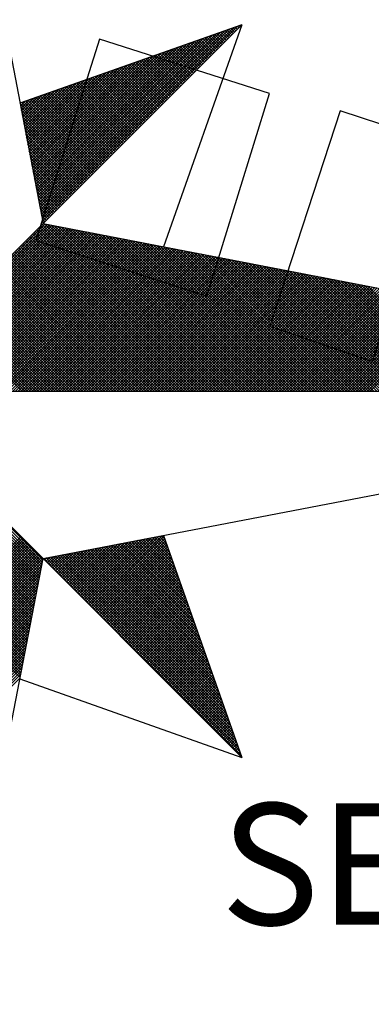
# Model space of a CAD drawing. Units: millimetres. Extents: x 188722 to 190355, y 1675029 to 1676467.
# Drawn here: x 190037 to 190046, y 1675628 to 1675651 of the extents above; entities that cross this region are included whole.
import ezdxf

# ---------------------------------------------------------------- set-up
doc = ezdxf.new("R2010")
doc.units = ezdxf.units.MM
doc.header["$MEASUREMENT"] = 0
for name, color, linetype in [('NORTE', 7, 'Continuous'), ('T-DIM', 1, 'Continuous'), ('V-EDIFICACAO', 7, 'Continuous')]:
    doc.layers.add(name, color=color, linetype=linetype)
doc.styles.add('ROMANT', font='romant', dxfattribs={"height": 0.2})

# ---------------------------------------------------------------- blocks, each defined once
blk = doc.blocks.new('*X5')
at = {"color": 0}
for p, q in [((182560.4072, 1662936.6429), (182561.5885, 1662937.8242)), ((182560.41, 1662936.6281), (182561.6158, 1662937.8338)), ((182560.4129, 1662936.6133), (182561.6431, 1662937.8435)), ((182560.4158, 1662936.5985), (182561.6704, 1662937.8531)), ((182561.6154, 1662937.7805), (182561.5761, 1662937.8198)), ((182561.6242, 1662937.7893), (182561.5891, 1662937.8244)), ((182561.6331, 1662937.7982), (182561.6022, 1662937.829)), ((182561.6419, 1662937.807), (182561.6152, 1662937.8337)), ((182561.6508, 1662937.8158), (182561.6283, 1662937.8383)), ((182561.6596, 1662937.8247), (182561.6414, 1662937.8429)), ((182561.6684, 1662937.8335), (182561.6544, 1662937.8475)), ((182561.6773, 1662937.8424), (182561.6675, 1662937.8521)), ((182561.6861, 1662937.8512), (182561.6806, 1662937.8567)), ((182561.6949, 1662937.86), (182561.6936, 1662937.8613)), ((182560.3872, 1662936.7466), (182561.3972, 1662937.7567)), ((182560.39, 1662936.7318), (182561.4245, 1662937.7663)), ((182560.3929, 1662936.717), (182561.4518, 1662937.776)), ((182560.3957, 1662936.7022), (182561.4792, 1662937.7856)), ((182560.3986, 1662936.6874), (182561.5065, 1662937.7953)), ((182560.4015, 1662936.6726), (182561.5338, 1662937.8049)), ((182560.4043, 1662936.6577), (182561.5611, 1662937.8146)), ((182561.4917, 1662937.6567), (182561.3931, 1662937.7552)), ((182561.5005, 1662937.6656), (182561.4062, 1662937.7599)), ((182561.5093, 1662937.6744), (182561.4193, 1662937.7645)), ((182561.5182, 1662937.6833), (182561.4323, 1662937.7691)), ((182561.527, 1662937.6921), (182561.4454, 1662937.7737)), ((182561.5358, 1662937.7009), (182561.4585, 1662937.7783)), ((182561.5447, 1662937.7098), (182561.4715, 1662937.7829)), ((182561.5535, 1662937.7186), (182561.4846, 1662937.7875)), ((182561.5624, 1662937.7274), (182561.4977, 1662937.7921)), ((182561.5712, 1662937.7363), (182561.5107, 1662937.7968)), ((182561.58, 1662937.7451), (182561.5238, 1662937.8014)), ((182561.5889, 1662937.754), (182561.5369, 1662937.806)), ((182561.5977, 1662937.7628), (182561.5499, 1662937.8106)), ((182561.6066, 1662937.7716), (182561.563, 1662937.8152)), ((182560.37, 1662936.8356), (182561.2332, 1662937.6988)), ((182560.3729, 1662936.8207), (182561.2606, 1662937.7084)), ((182560.3757, 1662936.8059), (182561.2879, 1662937.7181)), ((182560.3786, 1662936.7911), (182561.3152, 1662937.7277)), ((182560.3814, 1662936.7763), (182561.3425, 1662937.7374)), ((182560.3843, 1662936.7615), (182561.3699, 1662937.747)), ((182561.3679, 1662937.533), (182561.2102, 1662937.6907)), ((182561.3767, 1662937.5418), (182561.2233, 1662937.6953)), ((182561.3856, 1662937.5507), (182561.2364, 1662937.6999)), ((182561.3944, 1662937.5595), (182561.2494, 1662937.7045)), ((182561.4033, 1662937.5683), (182561.2625, 1662937.7091)), ((182561.4121, 1662937.5772), (182561.2756, 1662937.7137)), ((182561.4209, 1662937.586), (182561.2886, 1662937.7183)), ((182561.4298, 1662937.5949), (182561.3017, 1662937.723)), ((182561.4386, 1662937.6037), (182561.3148, 1662937.7276)), ((182561.4475, 1662937.6125), (182561.3278, 1662937.7322)), ((182561.4563, 1662937.6214), (182561.3409, 1662937.7368)), ((182561.4651, 1662937.6302), (182561.3539, 1662937.7414)), ((182561.474, 1662937.6391), (182561.367, 1662937.746)), ((182561.4828, 1662937.6479), (182561.3801, 1662937.7506)), ((182560.35, 1662936.9393), (182561.042, 1662937.6313)), ((182560.3529, 1662936.9245), (182561.0693, 1662937.6409)), ((182560.3557, 1662936.9097), (182561.0966, 1662937.6506)), ((182560.3586, 1662936.8948), (182561.1239, 1662937.6602)), ((182560.3614, 1662936.88), (182561.1513, 1662937.6699)), ((182560.3643, 1662936.8652), (182561.1786, 1662937.6795)), ((182560.3672, 1662936.8504), (182561.2059, 1662937.6891)), ((182561.2442, 1662937.4093), (182561.0273, 1662937.6261)), ((182561.253, 1662937.4181), (182561.0404, 1662937.6307)), ((182561.2618, 1662937.4269), (182561.0535, 1662937.6353)), ((182561.2707, 1662937.4358), (182561.0665, 1662937.6399)), ((182561.2795, 1662937.4446), (182561.0796, 1662937.6445)), ((182561.2884, 1662937.4534), (182561.0926, 1662937.6492)), ((182561.2972, 1662937.4623), (182561.1057, 1662937.6538)), ((182561.306, 1662937.4711), (182561.1188, 1662937.6584)), ((182561.3149, 1662937.48), (182561.1318, 1662937.663)), ((182561.3237, 1662937.4888), (182561.1449, 1662937.6676)), ((182561.3326, 1662937.4976), (182561.158, 1662937.6722)), ((182561.3414, 1662937.5065), (182561.171, 1662937.6768)), ((182561.3502, 1662937.5153), (182561.1841, 1662937.6814)), ((182561.3591, 1662937.5242), (182561.1972, 1662937.6861)), ((182560.33, 1662937.043), (182560.8507, 1662937.5637)), ((182560.3328, 1662937.0282), (182560.878, 1662937.5734)), ((182560.3357, 1662937.0134), (182560.9053, 1662937.583)), ((182560.3386, 1662936.9986), (182560.9327, 1662937.5927)), ((182560.3414, 1662936.9837), (182560.96, 1662937.6023)), ((182560.3443, 1662936.9689), (182560.9873, 1662937.612)), ((182560.3471, 1662936.9541), (182561.0146, 1662937.6216)), ((182561.1293, 1662937.2943), (182560.8575, 1662937.5661)), ((182561.1381, 1662937.3032), (182560.8705, 1662937.5707)), ((182561.1469, 1662937.312), (182560.8836, 1662937.5754)), ((182561.1558, 1662937.3209), (182560.8967, 1662937.58)), ((182561.1646, 1662937.3297), (182560.9097, 1662937.5846)), ((182561.1735, 1662937.3385), (182560.9228, 1662937.5892)), ((182561.1823, 1662937.3474), (182560.9359, 1662937.5938)), ((182561.1911, 1662937.3562), (182560.9489, 1662937.5984)), ((182561.2, 1662937.3651), (182560.962, 1662937.603)), ((182561.2088, 1662937.3739), (182560.9751, 1662937.6076)), ((182561.2176, 1662937.3827), (182560.9881, 1662937.6123)), ((182561.2265, 1662937.3916), (182561.0012, 1662937.6169)), ((182561.2353, 1662937.4004), (182561.0143, 1662937.6215)), ((182560.3128, 1662937.1319), (182560.6867, 1662937.5059)), ((182560.3157, 1662937.1171), (182560.7141, 1662937.5155)), ((182560.3185, 1662937.1023), (182560.7414, 1662937.5251)), ((182560.3214, 1662937.0875), (182560.7687, 1662937.5348)), ((182560.3243, 1662937.0727), (182560.796, 1662937.5444)), ((182560.3271, 1662937.0578), (182560.8234, 1662937.5541)), ((182561.0055, 1662937.1706), (182560.6746, 1662937.5016)), ((182561.0144, 1662937.1794), (182560.6876, 1662937.5062)), ((182561.0232, 1662937.1883), (182560.7007, 1662937.5108)), ((182561.032, 1662937.1971), (182560.7138, 1662937.5154)), ((182561.0409, 1662937.206), (182560.7268, 1662937.52)), ((182561.0497, 1662937.2148), (182560.7399, 1662937.5246)), ((182561.0585, 1662937.2236), (182560.753, 1662937.5292)), ((182561.0674, 1662937.2325), (182560.766, 1662937.5338)), ((182561.0762, 1662937.2413), (182560.7791, 1662937.5385)), ((182561.0851, 1662937.2502), (182560.7922, 1662937.5431)), ((182561.0939, 1662937.259), (182560.8052, 1662937.5477)), ((182561.1027, 1662937.2678), (182560.8183, 1662937.5523)), ((182561.1116, 1662937.2767), (182560.8313, 1662937.5569)), ((182561.1204, 1662937.2855), (182560.8444, 1662937.5615)), ((182560.2928, 1662937.2357), (182560.4955, 1662937.4383)), ((182560.2957, 1662937.2208), (182560.5228, 1662937.448)), ((182560.2985, 1662937.206), (182560.5501, 1662937.4576)), ((182560.3014, 1662937.1912), (182560.5774, 1662937.4673)), ((182560.3042, 1662937.1764), (182560.6048, 1662937.4769)), ((182560.3071, 1662937.1616), (182560.6321, 1662937.4866)), ((182560.31, 1662937.1467), (182560.6594, 1662937.4962)), ((182560.8818, 1662937.0469), (182560.4917, 1662937.437)), ((182560.8906, 1662937.0557), (182560.5047, 1662937.4416)), ((182560.8994, 1662937.0645), (182560.5178, 1662937.4462)), ((182560.9083, 1662937.0734), (182560.5309, 1662937.4508)), ((182560.9171, 1662937.0822), (182560.5439, 1662937.4554)), ((182560.926, 1662937.0911), (182560.557, 1662937.46)), ((182560.9348, 1662937.0999), (182560.57, 1662937.4647)), ((182560.9436, 1662937.1087), (182560.5831, 1662937.4693)), ((182560.9525, 1662937.1176), (182560.5962, 1662937.4739)), ((182560.9613, 1662937.1264), (182560.6092, 1662937.4785)), ((182560.9702, 1662937.1352), (182560.6223, 1662937.4831)), ((182560.979, 1662937.1441), (182560.6354, 1662937.4877)), ((182560.9878, 1662937.1529), (182560.6484, 1662937.4923)), ((182560.9967, 1662937.1618), (182560.6615, 1662937.4969)), ((182560.2757, 1662937.3246), (182560.3315, 1662937.3804)), ((182560.2785, 1662937.3098), (182560.3589, 1662937.3901)), ((182560.2814, 1662937.2949), (182560.3862, 1662937.3997)), ((182560.2842, 1662937.2801), (182560.4135, 1662937.4094)), ((182560.2871, 1662937.2653), (182560.4408, 1662937.419)), ((182560.29, 1662937.2505), (182560.4682, 1662937.4287)), ((182560.7669, 1662936.932), (182560.3218, 1662937.377)), ((182560.7757, 1662936.9408), (182560.3349, 1662937.3816)), ((182560.7845, 1662936.9496), (182560.3479, 1662937.3862)), ((182560.7934, 1662936.9585), (182560.361, 1662937.3908)), ((182560.8022, 1662936.9673), (182560.3741, 1662937.3955)), ((182560.8111, 1662936.9761), (182560.3871, 1662937.4001)), ((182560.8199, 1662936.985), (182560.4002, 1662937.4047)), ((182560.8287, 1662936.9938), (182560.4133, 1662937.4093)), ((182560.8376, 1662937.0027), (182560.4263, 1662937.4139)), ((182560.8464, 1662937.0115), (182560.4394, 1662937.4185)), ((182560.8553, 1662937.0203), (182560.4525, 1662937.4231)), ((182560.8641, 1662937.0292), (182560.4655, 1662937.4277)), ((182560.8729, 1662937.038), (182560.4786, 1662937.4324)), ((182560.7315, 1662936.8966), (182560.2695, 1662937.3586)), ((182560.2699, 1662937.3542), (182560.2769, 1662937.3611)), ((182560.2728, 1662937.3394), (182560.3042, 1662937.3708)), ((182560.7227, 1662936.8878), (182560.2732, 1662937.3372)), ((182560.7138, 1662936.8789), (182560.2774, 1662937.3153)), ((182560.7404, 1662936.9054), (182560.2826, 1662937.3632)), ((182560.7492, 1662936.9143), (182560.2957, 1662937.3678)), ((182560.758, 1662936.9231), (182560.3087, 1662937.3724)), ((182560.705, 1662936.8701), (182560.2817, 1662937.2934)), ((182560.6962, 1662936.8612), (182560.2859, 1662937.2715)), ((182560.6873, 1662936.8524), (182560.2901, 1662937.2496)), ((182560.6785, 1662936.8436), (182560.2944, 1662937.2277)), ((182560.6696, 1662936.8347), (182560.2986, 1662937.2058)), ((182560.6608, 1662936.8259), (182560.3028, 1662937.1839)), ((182560.652, 1662936.817), (182560.307, 1662937.162)), ((182560.6431, 1662936.8082), (182560.3113, 1662937.1401)), ((182560.6343, 1662936.7994), (182560.3155, 1662937.1182)), ((182560.6254, 1662936.7905), (182560.3197, 1662937.0963)), ((182560.6166, 1662936.7817), (182560.3239, 1662937.0744)), ((182560.6078, 1662936.7729), (182560.3282, 1662937.0525)), ((182560.5989, 1662936.764), (182560.3324, 1662937.0306)), ((182560.5901, 1662936.7552), (182560.3366, 1662937.0087)), ((182560.5813, 1662936.7463), (182560.3408, 1662936.9868)), ((182560.5724, 1662936.7375), (182560.3451, 1662936.9648)), ((182560.5636, 1662936.7287), (182560.3493, 1662936.9429)), ((182560.5547, 1662936.7198), (182560.3535, 1662936.921)), ((182560.5459, 1662936.711), (182560.3577, 1662936.8991)), ((182560.5371, 1662936.7021), (182560.362, 1662936.8772)), ((182560.5282, 1662936.6933), (182560.3662, 1662936.8553)), ((182560.5194, 1662936.6845), (182560.3704, 1662936.8334)), ((182560.5105, 1662936.6756), (182560.3746, 1662936.8115)), ((182560.5017, 1662936.6668), (182560.3789, 1662936.7896)), ((182560.4929, 1662936.6579), (182560.3831, 1662936.7677)), ((182560.484, 1662936.6491), (182560.3873, 1662936.7458)), ((182560.4752, 1662936.6403), (182560.3916, 1662936.7239)), ((182560.4663, 1662936.6314), (182560.3958, 1662936.702)), ((182560.4575, 1662936.6226), (182560.4, 1662936.6801)), ((182560.4487, 1662936.6138), (182560.4042, 1662936.6582)), ((182560.4398, 1662936.6049), (182560.4085, 1662936.6363)), ((182560.431, 1662936.5961), (182560.4127, 1662936.6144)), ((182559.3402, 1662935.5052), (182560.4187, 1662936.5837)), ((182559.3578, 1662935.5052), (182560.4335, 1662936.5808)), ((182559.3755, 1662935.5052), (182560.4483, 1662936.578)), ((182559.3932, 1662935.5052), (182560.4631, 1662936.5751)), ((182559.4109, 1662935.5052), (182560.4779, 1662936.5722)), ((182559.4286, 1662935.5052), (182560.4927, 1662936.5694)), ((182559.4462, 1662935.5052), (182560.5076, 1662936.5665)), ((182559.4639, 1662935.5052), (182560.5224, 1662936.5637)), ((182559.4816, 1662935.5052), (182560.5372, 1662936.5608)), ((182559.4993, 1662935.5052), (182560.552, 1662936.558)), ((182559.5169, 1662935.5052), (182560.5668, 1662936.5551)), ((182559.5346, 1662935.5052), (182560.5817, 1662936.5522)), ((182559.5523, 1662935.5052), (182560.5965, 1662936.5494)), ((182561.4335, 1662935.5052), (182560.3868, 1662936.5519)), ((182561.4512, 1662935.5052), (182560.3956, 1662936.5607)), ((182561.4688, 1662935.5052), (182560.4045, 1662936.5696)), ((182561.4865, 1662935.5052), (182560.4133, 1662936.5784)), ((182560.4222, 1662936.5872), (182560.4169, 1662936.5925)), ((182561.5042, 1662935.5052), (182560.4274, 1662936.582)), ((182561.5219, 1662935.5052), (182560.4493, 1662936.5778)), ((182561.5396, 1662935.5052), (182560.4712, 1662936.5735)), ((182561.5572, 1662935.5052), (182560.4931, 1662936.5693)), ((182561.5749, 1662935.5052), (182560.515, 1662936.5651)), ((182561.5926, 1662935.5052), (182560.5369, 1662936.5609)), ((182561.6103, 1662935.5052), (182560.5588, 1662936.5566)), ((182561.6279, 1662935.5052), (182560.5807, 1662936.5524)), ((182559.57, 1662935.5052), (182560.6113, 1662936.5465)), ((182559.5877, 1662935.5052), (182560.6261, 1662936.5437)), ((182559.6053, 1662935.5052), (182560.6409, 1662936.5408)), ((182559.623, 1662935.5052), (182560.6557, 1662936.5379)), ((182559.6407, 1662935.5052), (182560.6706, 1662936.5351)), ((182559.6584, 1662935.5052), (182560.6854, 1662936.5322)), ((182559.676, 1662935.5052), (182560.7002, 1662936.5294)), ((182559.6937, 1662935.5052), (182560.715, 1662936.5265)), ((182559.7114, 1662935.5052), (182560.7298, 1662936.5236)), ((182559.7291, 1662935.5052), (182560.7447, 1662936.5208)), ((182559.7467, 1662935.5052), (182560.7595, 1662936.5179)), ((182559.7644, 1662935.5052), (182560.7743, 1662936.5151)), ((182559.7821, 1662935.5052), (182560.7891, 1662936.5122)), ((182559.7998, 1662935.5052), (182560.8039, 1662936.5093)), ((182559.8175, 1662935.5052), (182560.8188, 1662936.5065)), ((182559.8351, 1662935.5052), (182560.8336, 1662936.5036)), ((182559.8528, 1662935.5052), (182560.8484, 1662936.5008)), ((182559.8705, 1662935.5052), (182560.8632, 1662936.4979)), ((182559.8882, 1662935.5052), (182560.878, 1662936.4951)), ((182559.9058, 1662935.5052), (182560.8928, 1662936.4922)), ((182559.9235, 1662935.5052), (182560.9077, 1662936.4893)), ((182559.9412, 1662935.5052), (182560.9225, 1662936.4865)), ((182561.3097, 1662935.5052), (182560.3249, 1662936.49)), ((182561.3274, 1662935.5052), (182560.3338, 1662936.4989)), ((182561.3451, 1662935.5052), (182560.3426, 1662936.5077)), ((182561.3628, 1662935.5052), (182560.3514, 1662936.5165)), ((182561.3805, 1662935.5052), (182560.3603, 1662936.5254)), ((182561.3981, 1662935.5052), (182560.3691, 1662936.5342)), ((182561.4158, 1662935.5052), (182560.378, 1662936.543)), ((182561.6456, 1662935.5052), (182560.6026, 1662936.5482)), ((182561.6633, 1662935.5052), (182560.6245, 1662936.544)), ((182561.681, 1662935.5052), (182560.6464, 1662936.5397)), ((182561.6987, 1662935.5052), (182560.6683, 1662936.5355)), ((182561.7163, 1662935.5052), (182560.6902, 1662936.5313)), ((182561.734, 1662935.5052), (182560.7121, 1662936.5271)), ((182561.7517, 1662935.5052), (182560.734, 1662936.5228)), ((182561.7694, 1662935.5052), (182560.756, 1662936.5186)), ((182561.787, 1662935.5052), (182560.7779, 1662936.5144)), ((182561.8047, 1662935.5052), (182560.7998, 1662936.5102)), ((182561.8224, 1662935.5052), (182560.8217, 1662936.5059)), ((182561.8401, 1662935.5052), (182560.8436, 1662936.5017)), ((182561.8578, 1662935.5052), (182560.8655, 1662936.4975)), ((182561.8754, 1662935.5052), (182560.8874, 1662936.4932)), ((182561.8931, 1662935.5052), (182560.9093, 1662936.489)), ((182559.9589, 1662935.5052), (182560.9373, 1662936.4836)), ((182559.9766, 1662935.5052), (182560.9521, 1662936.4808)), ((182559.9942, 1662935.5052), (182560.9669, 1662936.4779)), ((182560.0119, 1662935.5052), (182560.9818, 1662936.475)), ((182560.0296, 1662935.5052), (182560.9966, 1662936.4722)), ((182560.0473, 1662935.5052), (182561.0114, 1662936.4693)), ((182560.0649, 1662935.5052), (182561.0262, 1662936.4665)), ((182560.0826, 1662935.5052), (182561.041, 1662936.4636)), ((182560.1003, 1662935.5052), (182561.0558, 1662936.4607)), ((182560.118, 1662935.5052), (182561.0707, 1662936.4579)), ((182560.1357, 1662935.5052), (182561.0855, 1662936.455)), ((182560.1533, 1662935.5052), (182561.1003, 1662936.4522)), ((182560.171, 1662935.5052), (182561.1151, 1662936.4493)), ((182560.1887, 1662935.5052), (182561.1299, 1662936.4464)), ((182560.2064, 1662935.5052), (182561.1448, 1662936.4436)), ((182560.224, 1662935.5052), (182561.1596, 1662936.4407)), ((182560.2417, 1662935.5052), (182561.1744, 1662936.4379)), ((182560.2594, 1662935.5052), (182561.1892, 1662936.435)), ((182561.186, 1662935.5052), (182560.2631, 1662936.4281)), ((182561.2037, 1662935.5052), (182560.2719, 1662936.437)), ((182560.2771, 1662935.5052), (182561.204, 1662936.4321)), ((182561.2214, 1662935.5052), (182560.2807, 1662936.4458)), ((182561.239, 1662935.5052), (182560.2896, 1662936.4547)), ((182560.2948, 1662935.5052), (182561.2189, 1662936.4293)), ((182561.2567, 1662935.5052), (182560.2984, 1662936.4635)), ((182561.2744, 1662935.5052), (182560.3072, 1662936.4723)), ((182560.3124, 1662935.5052), (182561.2337, 1662936.4264)), ((182561.2921, 1662935.5052), (182560.3161, 1662936.4812)), ((182560.3301, 1662935.5052), (182561.2485, 1662936.4236)), ((182561.9108, 1662935.5052), (182560.9312, 1662936.4848)), ((182561.9285, 1662935.5052), (182560.9531, 1662936.4806)), ((182561.9461, 1662935.5052), (182560.975, 1662936.4763)), ((182561.9638, 1662935.5052), (182560.9969, 1662936.4721)), ((182561.9815, 1662935.5052), (182561.0188, 1662936.4679)), ((182561.9992, 1662935.5052), (182561.0407, 1662936.4637)), ((182562.0169, 1662935.5052), (182561.0626, 1662936.4594)), ((182562.0345, 1662935.5052), (182561.0845, 1662936.4552)), ((182562.0522, 1662935.5052), (182561.1064, 1662936.451)), ((182562.0699, 1662935.5052), (182561.1283, 1662936.4468)), ((182562.0876, 1662935.5052), (182561.1502, 1662936.4425)), ((182562.1052, 1662935.5052), (182561.1721, 1662936.4383)), ((182562.1229, 1662935.5052), (182561.194, 1662936.4341)), ((182562.1406, 1662935.5052), (182561.2159, 1662936.4299)), ((182562.1583, 1662935.5052), (182561.2378, 1662936.4256)), ((182561.0623, 1662935.5052), (182560.2012, 1662936.3663)), ((182561.0799, 1662935.5052), (182560.21, 1662936.3751)), ((182561.0976, 1662935.5052), (182560.2189, 1662936.3839)), ((182561.1153, 1662935.5052), (182560.2277, 1662936.3928)), ((182561.133, 1662935.5052), (182560.2365, 1662936.4016)), ((182561.1506, 1662935.5052), (182560.2454, 1662936.4105)), ((182561.1683, 1662935.5052), (182560.2542, 1662936.4193)), ((182560.3478, 1662935.5052), (182561.2633, 1662936.4207)), ((182560.3655, 1662935.5052), (182561.2781, 1662936.4179)), ((182560.3831, 1662935.5052), (182561.2929, 1662936.415)), ((182560.4008, 1662935.5052), (182561.3078, 1662936.4121)), ((182560.4185, 1662935.5052), (182561.3226, 1662936.4093)), ((182560.4362, 1662935.5052), (182561.3374, 1662936.4064)), ((182560.4539, 1662935.5052), (182561.3522, 1662936.4036)), ((182560.4715, 1662935.5052), (182561.367, 1662936.4007)), ((182560.4892, 1662935.5052), (182561.3819, 1662936.3978)), ((182560.5069, 1662935.5052), (182561.3967, 1662936.395)), ((182560.5246, 1662935.5052), (182561.4115, 1662936.3921)), ((182560.5422, 1662935.5052), (182561.4263, 1662936.3893)), ((182560.5599, 1662935.5052), (182561.4411, 1662936.3864)), ((182560.5776, 1662935.5052), (182561.4559, 1662936.3835)), ((182560.5953, 1662935.5052), (182561.4708, 1662936.3807)), ((182560.613, 1662935.5052), (182561.4856, 1662936.3778)), ((182560.6306, 1662935.5052), (182561.5004, 1662936.375)), ((182560.6483, 1662935.5052), (182561.5152, 1662936.3721)), ((182560.666, 1662935.5052), (182561.53, 1662936.3692)), ((182560.6837, 1662935.5052), (182561.5449, 1662936.3664)), ((182560.7013, 1662935.5052), (182561.5597, 1662936.3635)), ((182560.719, 1662935.5052), (182561.5745, 1662936.3607)), ((182562.1759, 1662935.5052), (182561.2597, 1662936.4214)), ((182562.1936, 1662935.5052), (182561.2816, 1662936.4172)), ((182562.2113, 1662935.5052), (182561.3035, 1662936.4129)), ((182562.229, 1662935.5052), (182561.3255, 1662936.4087)), ((182562.2467, 1662935.5052), (182561.3474, 1662936.4045)), ((182562.2643, 1662935.5052), (182561.3693, 1662936.4003)), ((182562.282, 1662935.5052), (182561.3912, 1662936.396)), ((182562.2997, 1662935.5052), (182561.4131, 1662936.3918)), ((182562.3174, 1662935.5052), (182561.435, 1662936.3876)), ((182562.335, 1662935.5052), (182561.4569, 1662936.3834)), ((182562.3527, 1662935.5052), (182561.4788, 1662936.3791)), ((182562.3704, 1662935.5052), (182561.5007, 1662936.3749)), ((182562.3881, 1662935.5052), (182561.5226, 1662936.3707)), ((182562.4058, 1662935.5052), (182561.5445, 1662936.3665)), ((182562.4234, 1662935.5052), (182561.5664, 1662936.3622)), ((182560.9208, 1662935.5052), (182560.1305, 1662936.2956)), ((182560.9385, 1662935.5052), (182560.1393, 1662936.3044)), ((182560.9562, 1662935.5052), (182560.1481, 1662936.3132)), ((182560.9739, 1662935.5052), (182560.157, 1662936.3221)), ((182560.9915, 1662935.5052), (182560.1658, 1662936.3309)), ((182561.0092, 1662935.5052), (182560.1747, 1662936.3398)), ((182561.0269, 1662935.5052), (182560.1835, 1662936.3486)), ((182561.0446, 1662935.5052), (182560.1923, 1662936.3574)), ((182560.7367, 1662935.5052), (182561.5893, 1662936.3578)), ((182560.7544, 1662935.5052), (182561.6041, 1662936.355)), ((182560.7721, 1662935.5052), (182561.619, 1662936.3521)), ((182560.7897, 1662935.5052), (182561.6338, 1662936.3492)), ((182560.8074, 1662935.5052), (182561.6486, 1662936.3464)), ((182560.8251, 1662935.5052), (182561.6634, 1662936.3435)), ((182560.8428, 1662935.5052), (182561.6782, 1662936.3407)), ((182560.8604, 1662935.5052), (182561.693, 1662936.3378)), ((182560.8781, 1662935.5052), (182561.7079, 1662936.3349)), ((182560.8958, 1662935.5052), (182561.7227, 1662936.3321)), ((182560.9135, 1662935.5052), (182561.7375, 1662936.3292)), ((182560.9312, 1662935.5052), (182561.7523, 1662936.3264)), ((182560.9488, 1662935.5052), (182561.7671, 1662936.3235)), ((182560.9665, 1662935.5052), (182561.782, 1662936.3206)), ((182560.9842, 1662935.5052), (182561.7968, 1662936.3178)), ((182561.0019, 1662935.5052), (182561.8116, 1662936.3149)), ((182561.0195, 1662935.5052), (182561.8264, 1662936.3121)), ((182561.0372, 1662935.5052), (182561.8412, 1662936.3092)), ((182561.0549, 1662935.5052), (182561.856, 1662936.3063)), ((182561.0726, 1662935.5052), (182561.8709, 1662936.3035)), ((182561.0903, 1662935.5052), (182561.8857, 1662936.3006)), ((182561.1079, 1662935.5052), (182561.9005, 1662936.2978)), ((182562.4411, 1662935.5052), (182561.5883, 1662936.358)), ((182562.4588, 1662935.5052), (182561.6102, 1662936.3538)), ((182562.4765, 1662935.5052), (182561.6321, 1662936.3496)), ((182562.4941, 1662935.5052), (182561.654, 1662936.3453)), ((182562.5118, 1662935.5052), (182561.6759, 1662936.3411)), ((182562.5295, 1662935.5052), (182561.6978, 1662936.3369)), ((182562.5472, 1662935.5052), (182561.7197, 1662936.3326)), ((182562.5649, 1662935.5052), (182561.7416, 1662936.3284)), ((182562.5825, 1662935.5052), (182561.7635, 1662936.3242)), ((182562.6002, 1662935.5052), (182561.7854, 1662936.32)), ((182562.6179, 1662935.5052), (182561.8073, 1662936.3157)), ((182562.6356, 1662935.5052), (182561.8292, 1662936.3115)), ((182562.6532, 1662935.5052), (182561.8511, 1662936.3073)), ((182562.6709, 1662935.5052), (182561.8731, 1662936.3031)), ((182562.6886, 1662935.5052), (182561.895, 1662936.2988)), ((182560.7971, 1662935.5052), (182560.0686, 1662936.2337)), ((182560.8148, 1662935.5052), (182560.0774, 1662936.2425)), ((182560.8324, 1662935.5052), (182560.0863, 1662936.2514)), ((182560.8501, 1662935.5052), (182560.0951, 1662936.2602)), ((182560.8678, 1662935.5052), (182560.104, 1662936.269)), ((182560.8855, 1662935.5052), (182560.1128, 1662936.2779)), ((182560.9032, 1662935.5052), (182560.1216, 1662936.2867)), ((182561.1256, 1662935.5052), (182561.9153, 1662936.2949)), ((182561.1433, 1662935.5052), (182561.9301, 1662936.2921)), ((182561.161, 1662935.5052), (182561.945, 1662936.2892)), ((182561.1786, 1662935.5052), (182561.9598, 1662936.2863)), ((182561.1963, 1662935.5052), (182561.9746, 1662936.2835)), ((182561.214, 1662935.5052), (182561.9894, 1662936.2806)), ((182561.2317, 1662935.5052), (182562.0042, 1662936.2778)), ((182561.2494, 1662935.5052), (182562.0191, 1662936.2749)), ((182561.267, 1662935.5052), (182562.0339, 1662936.272)), ((182561.2847, 1662935.5052), (182562.0487, 1662936.2692)), ((182561.3024, 1662935.5052), (182562.0635, 1662936.2663)), ((182561.3201, 1662935.5052), (182562.0783, 1662936.2635)), ((182561.3377, 1662935.5052), (182562.0931, 1662936.2606)), ((182561.3554, 1662935.5052), (182562.108, 1662936.2577)), ((182561.3731, 1662935.5052), (182562.1228, 1662936.2549)), ((182561.3908, 1662935.5052), (182562.1376, 1662936.252)), ((182561.4085, 1662935.5052), (182562.1524, 1662936.2492)), ((182561.4261, 1662935.5052), (182562.1672, 1662936.2463)), ((182561.4438, 1662935.5052), (182562.1821, 1662936.2434)), ((182561.4615, 1662935.5052), (182562.1969, 1662936.2406)), ((182561.4792, 1662935.5052), (182562.2117, 1662936.2377)), ((182561.4968, 1662935.5052), (182562.2265, 1662936.2349)), ((182561.5145, 1662935.5052), (182562.2413, 1662936.232)), ((182562.7063, 1662935.5052), (182561.9169, 1662936.2946)), ((182562.724, 1662935.5052), (182561.9388, 1662936.2904)), ((182562.7416, 1662935.5052), (182561.9607, 1662936.2862)), ((182562.7593, 1662935.5052), (182561.9826, 1662936.2819)), ((182562.777, 1662935.5052), (182562.0045, 1662936.2777)), ((182562.7947, 1662935.5052), (182562.0264, 1662936.2735)), ((182562.8123, 1662935.5052), (182562.0483, 1662936.2693)), ((182562.83, 1662935.5052), (182562.0702, 1662936.265)), ((182562.8477, 1662935.5052), (182562.0921, 1662936.2608)), ((182562.8654, 1662935.5052), (182562.114, 1662936.2566)), ((182562.8831, 1662935.5052), (182562.1359, 1662936.2524)), ((182562.9007, 1662935.5052), (182562.1578, 1662936.2481)), ((182562.9184, 1662935.5052), (182562.1797, 1662936.2439)), ((182562.9361, 1662935.5052), (182562.2016, 1662936.2397)), ((182562.9538, 1662935.5052), (182562.2235, 1662936.2354)), ((182560.6733, 1662935.5052), (182560.0067, 1662936.1718)), ((182560.691, 1662935.5052), (182560.0156, 1662936.1807)), ((182560.7087, 1662935.5052), (182560.0244, 1662936.1895)), ((182560.7264, 1662935.5052), (182560.0332, 1662936.1983)), ((182560.7441, 1662935.5052), (182560.0421, 1662936.2072)), ((182560.7617, 1662935.5052), (182560.0509, 1662936.216)), ((182560.7794, 1662935.5052), (182560.0598, 1662936.2248)), ((182561.5322, 1662935.5052), (182562.2562, 1662936.2291)), ((182561.5499, 1662935.5052), (182562.271, 1662936.2263)), ((182561.5675, 1662935.5052), (182562.2858, 1662936.2234)), ((182561.5852, 1662935.5052), (182562.3006, 1662936.2206)), ((182561.6029, 1662935.5052), (182562.3154, 1662936.2177)), ((182561.6206, 1662935.5052), (182562.3302, 1662936.2149)), ((182561.6383, 1662935.5052), (182562.3451, 1662936.212)), ((182561.6559, 1662935.5052), (182562.3599, 1662936.2091)), ((182561.6736, 1662935.5052), (182562.3747, 1662936.2063)), ((182561.6913, 1662935.5052), (182562.3895, 1662936.2034)), ((182561.709, 1662935.5052), (182562.4043, 1662936.2006)), ((182561.7266, 1662935.5052), (182562.4192, 1662936.1977)), ((182561.7443, 1662935.5052), (182562.434, 1662936.1948)), ((182561.762, 1662935.5052), (182562.4488, 1662936.192)), ((182561.7797, 1662935.5052), (182562.4636, 1662936.1891)), ((182561.7974, 1662935.5052), (182562.4784, 1662936.1863)), ((182561.815, 1662935.5052), (182562.4932, 1662936.1834)), ((182561.8327, 1662935.5052), (182562.5081, 1662936.1805)), ((182561.8504, 1662935.5052), (182562.5229, 1662936.1777)), ((182561.8681, 1662935.5052), (182562.5377, 1662936.1748)), ((182561.8857, 1662935.5052), (182562.5525, 1662936.172)), ((182561.9034, 1662935.5052), (182562.5673, 1662936.1691)), ((182562.9714, 1662935.5052), (182562.2454, 1662936.2312)), ((182562.9891, 1662935.5052), (182562.2673, 1662936.227)), ((182563.0068, 1662935.5052), (182562.2892, 1662936.2228)), ((182563.0245, 1662935.5052), (182562.3111, 1662936.2185)), ((182563.0422, 1662935.5052), (182562.333, 1662936.2143)), ((182563.0598, 1662935.5052), (182562.3549, 1662936.2101)), ((182563.0775, 1662935.5052), (182562.3768, 1662936.2059)), ((182563.0952, 1662935.5052), (182562.3987, 1662936.2016)), ((182563.1129, 1662935.5052), (182562.4206, 1662936.1974)), ((182563.1305, 1662935.5052), (182562.4426, 1662936.1932)), ((182563.1482, 1662935.5052), (182562.4645, 1662936.189)), ((182563.1659, 1662935.5052), (182562.4864, 1662936.1847)), ((182563.1836, 1662935.5052), (182562.5083, 1662936.1805)), ((182560.5496, 1662935.5052), (182559.9449, 1662936.1099)), ((182560.5673, 1662935.5052), (182559.9537, 1662936.1188)), ((182560.585, 1662935.5052), (182559.9625, 1662936.1276)), ((182560.6026, 1662935.5052), (182559.9714, 1662936.1365)), ((182560.6203, 1662935.5052), (182559.9802, 1662936.1453)), ((182560.638, 1662935.5052), (182559.989, 1662936.1541)), ((182560.6557, 1662935.5052), (182559.9979, 1662936.163)), ((182561.9211, 1662935.5052), (182562.5822, 1662936.1662)), ((182561.9388, 1662935.5052), (182562.597, 1662936.1634)), ((182561.9565, 1662935.5052), (182562.6118, 1662936.1605)), ((182561.9741, 1662935.5052), (182562.6266, 1662936.1577)), ((182561.9918, 1662935.5052), (182562.6414, 1662936.1548)), ((182562.0095, 1662935.5052), (182562.6563, 1662936.152)), ((182562.0272, 1662935.5052), (182562.6711, 1662936.1491)), ((182562.0448, 1662935.5052), (182562.6859, 1662936.1462)), ((182562.0625, 1662935.5052), (182562.7007, 1662936.1434)), ((182562.0802, 1662935.5052), (182562.7155, 1662936.1405)), ((182562.0979, 1662935.5052), (182562.7303, 1662936.1377)), ((182562.1156, 1662935.5052), (182562.7452, 1662936.1348)), ((182562.1332, 1662935.5052), (182562.76, 1662936.1319)), ((182562.1509, 1662935.5052), (182562.7748, 1662936.1291)), ((182562.1686, 1662935.5052), (182562.7896, 1662936.1262)), ((182562.1863, 1662935.5052), (182562.8044, 1662936.1234)), ((182562.2039, 1662935.5052), (182562.8193, 1662936.1205)), ((182562.2216, 1662935.5052), (182562.8341, 1662936.1176)), ((182562.2393, 1662935.5052), (182562.8489, 1662936.1148)), ((182562.257, 1662935.5052), (182562.8637, 1662936.1119)), ((182562.2747, 1662935.5052), (182562.8785, 1662936.1091)), ((182562.2923, 1662935.5052), (182562.8933, 1662936.1062)), ((182560.4259, 1662935.5052), (182559.883, 1662936.0481)), ((182560.4435, 1662935.5052), (182559.8918, 1662936.0569)), ((182560.4612, 1662935.5052), (182559.9007, 1662936.0657)), ((182560.4789, 1662935.5052), (182559.9095, 1662936.0746)), ((182560.4966, 1662935.5052), (182559.9183, 1662936.0834)), ((182560.5142, 1662935.5052), (182559.9272, 1662936.0923)), ((182560.5319, 1662935.5052), (182559.936, 1662936.1011)), ((182562.31, 1662935.5052), (182562.9082, 1662936.1033)), ((182562.3277, 1662935.5052), (182562.923, 1662936.1005)), ((182562.3454, 1662935.5052), (182562.9378, 1662936.0976)), ((182562.363, 1662935.5052), (182562.9526, 1662936.0948)), ((182562.3807, 1662935.5052), (182562.9674, 1662936.0919)), ((182562.3984, 1662935.5052), (182562.9823, 1662936.0891)), ((182562.4161, 1662935.5052), (182562.9971, 1662936.0862)), ((182562.4338, 1662935.5052), (182563.0119, 1662936.0833)), ((182562.4514, 1662935.5052), (182563.0267, 1662936.0805)), ((182562.4691, 1662935.5052), (182563.0415, 1662936.0776)), ((182562.4868, 1662935.5052), (182563.0564, 1662936.0748)), ((182562.5045, 1662935.5052), (182563.0712, 1662936.0719)), ((182562.5221, 1662935.5052), (182563.086, 1662936.069)), ((182560.3021, 1662935.5052), (182559.8211, 1662935.9862)), ((182560.3198, 1662935.5052), (182559.83, 1662935.995)), ((182560.3375, 1662935.5052), (182559.8388, 1662936.0039)), ((182560.3551, 1662935.5052), (182559.8476, 1662936.0127)), ((182560.3728, 1662935.5052), (182559.8565, 1662936.0216)), ((182560.3905, 1662935.5052), (182559.8653, 1662936.0304)), ((182560.4082, 1662935.5052), (182559.8741, 1662936.0392)), ((182560.2844, 1662935.5052), (182559.8123, 1662935.9774)), ((182560.4169, 1662934.4181), (182559.3401, 1662935.4949)), ((182560.4141, 1662934.4033), (182559.3401, 1662935.4773)), ((182560.4112, 1662934.3885), (182559.3401, 1662935.4596)), ((182560.4084, 1662934.3736), (182559.3401, 1662935.4419)), ((182560.4055, 1662934.3588), (182559.3401, 1662935.4242)), ((182560.4027, 1662934.344), (182559.3401, 1662935.4065)), ((182560.3998, 1662934.3292), (182559.3401, 1662935.3889)), ((182560.3969, 1662934.3144), (182559.3401, 1662935.3712)), ((182560.3941, 1662934.2995), (182559.3401, 1662935.3535)), ((182560.3912, 1662934.2847), (182559.3401, 1662935.3358)), ((182560.3884, 1662934.2699), (182559.3401, 1662935.3182)), ((182560.3855, 1662934.2551), (182559.3401, 1662935.3005)), ((182560.3826, 1662934.2403), (182559.3401, 1662935.2828)), ((182560.3798, 1662934.2255), (182559.3401, 1662935.2651)), ((182560.3769, 1662934.2106), (182559.3401, 1662935.2474)), ((182560.3741, 1662934.1958), (182559.3401, 1662935.2298)), ((182560.3712, 1662934.181), (182559.3401, 1662935.2121)), ((182560.3683, 1662934.1662), (182559.3401, 1662935.1944)), ((182560.3655, 1662934.1514), (182559.3401, 1662935.1767)), ((182560.3626, 1662934.1365), (182559.3401, 1662935.1591)), ((182560.3598, 1662934.1217), (182559.3401, 1662935.1414)), ((182560.3569, 1662934.1069), (182559.3401, 1662935.1237)), ((182560.354, 1662934.0921), (182559.3401, 1662935.106)), ((182560.3512, 1662934.0773), (182559.3401, 1662935.0883)), ((182560.3483, 1662934.0624), (182559.3401, 1662935.0707)), ((182560.3455, 1662934.0476), (182559.3401, 1662935.053)), ((182560.3426, 1662934.0328), (182559.3401, 1662935.0353)), ((182560.3397, 1662934.018), (182559.3401, 1662935.0176)), ((182560.3369, 1662934.0032), (182559.3401, 1662935)), ((182560.334, 1662933.9884), (182559.3401, 1662934.9823)), ((182560.3312, 1662933.9735), (182559.3401, 1662934.9646)), ((182560.3283, 1662933.9587), (182559.3401, 1662934.9469)), ((182560.3255, 1662933.9439), (182559.3401, 1662934.9292)), ((182560.3226, 1662933.9291), (182559.3401, 1662934.9116)), ((182560.3197, 1662933.9143), (182559.3401, 1662934.8939)), ((182560.3169, 1662933.8994), (182559.3401, 1662934.8762)), ((182560.314, 1662933.8846), (182559.3401, 1662934.8585)), ((182560.3112, 1662933.8698), (182559.3401, 1662934.8409)), ((182560.3083, 1662933.855), (182559.3401, 1662934.8232)), ((182560.3054, 1662933.8402), (182559.3401, 1662934.8055)), ((182560.3026, 1662933.8254), (182559.3401, 1662934.7878)), ((182560.2997, 1662933.8105), (182559.3401, 1662934.7701)), ((182560.2969, 1662933.7957), (182559.3401, 1662934.7525)), ((182560.294, 1662933.7809), (182559.3401, 1662934.7348)), ((182560.2911, 1662933.7661), (182559.3401, 1662934.7171)), ((182560.2883, 1662933.7513), (182559.3401, 1662934.6994)), ((182560.2854, 1662933.7364), (182559.3401, 1662934.6818)), ((182560.2826, 1662933.7216), (182559.3401, 1662934.6641)), ((182560.2797, 1662933.7068), (182559.3401, 1662934.6464)), ((182560.2768, 1662933.692), (182559.3401, 1662934.6287)), ((182560.274, 1662933.6772), (182559.3401, 1662934.611)), ((182560.2711, 1662933.6623), (182559.3401, 1662934.5934)), ((182559.3401, 1662933.6313), (182560.2771, 1662934.5682)), ((182559.3401, 1662933.6136), (182560.2859, 1662934.5594)), ((182559.3401, 1662933.5959), (182560.2947, 1662934.5506)), ((182559.3401, 1662933.5783), (182560.3036, 1662934.5417)), ((182559.3401, 1662933.5606), (182560.3124, 1662934.5329)), ((182559.3401, 1662933.5429), (182560.3212, 1662934.5241)), ((182560.6218, 1662934.2235), (182560.9221, 1662934.5238)), ((182560.6306, 1662934.2147), (182560.944, 1662934.5281)), ((182560.6394, 1662934.2059), (182560.9659, 1662934.5323)), ((182560.6483, 1662934.197), (182560.9878, 1662934.5365)), ((182560.6571, 1662934.1882), (182561.0097, 1662934.5407)), ((182560.666, 1662934.1793), (182561.0316, 1662934.545)), ((182560.6748, 1662934.1705), (182561.0535, 1662934.5492)), ((182560.6836, 1662934.1617), (182561.0754, 1662934.5534)), ((182560.6925, 1662934.1528), (182561.0973, 1662934.5576)), ((182560.7013, 1662934.144), (182561.1192, 1662934.5619)), ((182560.7102, 1662934.1351), (182561.1411, 1662934.5661)), ((182560.719, 1662934.1263), (182561.163, 1662934.5703)), ((182560.7278, 1662934.1175), (182561.1849, 1662934.5745)), ((182560.7367, 1662934.1086), (182561.1962, 1662934.5681)), ((182560.7455, 1662934.0998), (182561.2008, 1662934.5551)), ((182560.7543, 1662934.091), (182561.2054, 1662934.542)), ((182560.7632, 1662934.0821), (182561.21, 1662934.5289)), ((182561.3753, 1662934.0608), (182560.9138, 1662934.5222)), ((182561.3656, 1662934.0881), (182560.9287, 1662934.5251)), ((182561.356, 1662934.1155), (182560.9435, 1662934.528)), ((182561.3463, 1662934.1428), (182560.9583, 1662934.5308)), ((182561.3367, 1662934.1701), (182560.9731, 1662934.5337)), ((182561.327, 1662934.1974), (182560.9879, 1662934.5365)), ((182561.3174, 1662934.2247), (182561.0027, 1662934.5394)), ((182561.3077, 1662934.2521), (182561.0176, 1662934.5423)), ((182561.2981, 1662934.2794), (182561.0324, 1662934.5451)), ((182561.2885, 1662934.3067), (182561.0472, 1662934.548)), ((182561.2788, 1662934.334), (182561.062, 1662934.5508)), ((182561.2692, 1662934.3614), (182561.0768, 1662934.5537)), ((182561.2595, 1662934.3887), (182561.0917, 1662934.5566)), ((182561.2499, 1662934.416), (182561.1065, 1662934.5594)), ((182561.2402, 1662934.4433), (182561.1213, 1662934.5623)), ((182561.2306, 1662934.4707), (182561.1361, 1662934.5651)), ((182561.2209, 1662934.498), (182561.1509, 1662934.568)), ((182561.2113, 1662934.5253), (182561.1657, 1662934.5709)), ((182561.2016, 1662934.5526), (182561.1806, 1662934.5737)), ((182559.3401, 1662933.5252), (182560.3301, 1662934.5152)), ((182559.3401, 1662933.5076), (182560.3389, 1662934.5064)), ((182559.3401, 1662933.4899), (182560.3478, 1662934.4975)), ((182559.3401, 1662933.4722), (182560.3566, 1662934.4887)), ((182559.3401, 1662933.4545), (182560.3654, 1662934.4799)), ((182559.3401, 1662933.4369), (182560.3743, 1662934.471)), ((182559.3401, 1662933.4192), (182560.3831, 1662934.4622)), ((182560.4892, 1662934.3561), (182560.5935, 1662934.4604)), ((182560.498, 1662934.3473), (182560.6154, 1662934.4647)), ((182560.5069, 1662934.3384), (182560.6373, 1662934.4689)), ((182560.5157, 1662934.3296), (182560.6592, 1662934.4731)), ((182560.5245, 1662934.3208), (182560.6811, 1662934.4773)), ((182560.5334, 1662934.3119), (182560.703, 1662934.4816)), ((182560.5422, 1662934.3031), (182560.7249, 1662934.4858)), ((182560.5511, 1662934.2942), (182560.7468, 1662934.49)), ((182560.5599, 1662934.2854), (182560.7687, 1662934.4943)), ((182560.5687, 1662934.2766), (182560.7906, 1662934.4985)), ((182560.5776, 1662934.2677), (182560.8125, 1662934.5027)), ((182560.5864, 1662934.2589), (182560.8344, 1662934.5069)), ((182561.5875, 1662933.4597), (182560.5878, 1662934.4593)), ((182560.5952, 1662934.2501), (182560.8564, 1662934.5112)), ((182561.5779, 1662933.487), (182560.6026, 1662934.4622)), ((182560.6041, 1662934.2412), (182560.8783, 1662934.5154)), ((182560.6129, 1662934.2324), (182560.9002, 1662934.5196)), ((182561.5682, 1662933.5143), (182560.6175, 1662934.4651)), ((182561.5586, 1662933.5416), (182560.6323, 1662934.4679)), ((182561.5489, 1662933.569), (182560.6471, 1662934.4708)), ((182561.5393, 1662933.5963), (182560.6619, 1662934.4736)), ((182561.5296, 1662933.6236), (182560.6767, 1662934.4765)), ((182561.52, 1662933.6509), (182560.6916, 1662934.4794)), ((182561.5103, 1662933.6783), (182560.7064, 1662934.4822)), ((182561.5007, 1662933.7056), (182560.7212, 1662934.4851)), ((182561.491, 1662933.7329), (182560.736, 1662934.4879)), ((182561.4814, 1662933.7602), (182560.7508, 1662934.4908)), ((182561.4717, 1662933.7876), (182560.7656, 1662934.4937)), ((182560.772, 1662934.0733), (182561.2146, 1662934.5159)), ((182561.4621, 1662933.8149), (182560.7805, 1662934.4965)), ((182560.7809, 1662934.0644), (182561.2192, 1662934.5028)), ((182560.7897, 1662934.0556), (182561.2238, 1662934.4897)), ((182561.4525, 1662933.8422), (182560.7953, 1662934.4994)), ((182560.7985, 1662934.0468), (182561.2285, 1662934.4767)), ((182560.8074, 1662934.0379), (182561.2331, 1662934.4636)), ((182561.4428, 1662933.8695), (182560.8101, 1662934.5022)), ((182561.4332, 1662933.8969), (182560.8249, 1662934.5051)), ((182561.4235, 1662933.9242), (182560.8397, 1662934.5079)), ((182561.4139, 1662933.9515), (182560.8546, 1662934.5108)), ((182561.4042, 1662933.9788), (182560.8694, 1662934.5137)), ((182561.3946, 1662934.0062), (182560.8842, 1662934.5165)), ((182561.3849, 1662934.0335), (182560.899, 1662934.5194)), ((182559.3401, 1662933.4015), (182560.392, 1662934.4533)), ((182559.3401, 1662933.3838), (182560.4008, 1662934.4445)), ((182559.3401, 1662933.3661), (182560.4096, 1662934.4357)), ((182559.3401, 1662933.3485), (182560.4185, 1662934.4268)), ((182559.3401, 1662933.3308), (182560.4144, 1662934.4051)), ((182561.6936, 1662933.1591), (182560.4248, 1662934.4279)), ((182560.4273, 1662934.418), (182560.4402, 1662934.4309)), ((182560.4362, 1662934.4092), (182560.4621, 1662934.4351)), ((182561.684, 1662933.1864), (182560.4396, 1662934.4308)), ((182560.445, 1662934.4003), (182560.484, 1662934.4393)), ((182560.4538, 1662934.3915), (182560.5059, 1662934.4435)), ((182561.6743, 1662933.2137), (182560.4545, 1662934.4336)), ((182560.4627, 1662934.3826), (182560.5278, 1662934.4478)), ((182561.6647, 1662933.2411), (182560.4693, 1662934.4365)), ((182560.4715, 1662934.3738), (182560.5497, 1662934.452)), ((182560.4803, 1662934.365), (182560.5716, 1662934.4562)), ((182561.655, 1662933.2684), (182560.4841, 1662934.4393)), ((182561.6454, 1662933.2957), (182560.4989, 1662934.4422)), ((182561.6357, 1662933.323), (182560.5137, 1662934.445)), ((182561.6261, 1662933.3504), (182560.5286, 1662934.4479)), ((182561.6165, 1662933.3777), (182560.5434, 1662934.4508)), ((182561.6068, 1662933.405), (182560.5582, 1662934.4536)), ((182561.5972, 1662933.4323), (182560.573, 1662934.4565)), ((182560.8162, 1662934.0291), (182561.2377, 1662934.4505)), ((182560.8251, 1662934.0202), (182561.2423, 1662934.4375)), ((182560.8339, 1662934.0114), (182561.2469, 1662934.4244)), ((182560.8427, 1662934.0026), (182561.2515, 1662934.4113)), ((182560.8516, 1662933.9937), (182561.2561, 1662934.3983)), ((182559.3401, 1662933.3131), (182560.4102, 1662934.3832)), ((182559.3401, 1662933.2954), (182560.406, 1662934.3613)), ((182559.3401, 1662933.2778), (182560.4018, 1662934.3394)), ((182560.8604, 1662933.9849), (182561.2607, 1662934.3852)), ((182560.8693, 1662933.976), (182561.2654, 1662934.3721)), ((182560.8781, 1662933.9672), (182561.27, 1662934.3591)), ((182560.8869, 1662933.9584), (182561.2746, 1662934.346)), ((182560.8958, 1662933.9495), (182561.2792, 1662934.333)), ((182559.3401, 1662933.2601), (182560.3975, 1662934.3175)), ((182559.3401, 1662933.2424), (182560.3933, 1662934.2956)), ((182559.3401, 1662933.2247), (182560.3891, 1662934.2737)), ((182560.9046, 1662933.9407), (182561.2838, 1662934.3199)), ((182560.9134, 1662933.9319), (182561.2884, 1662934.3068)), ((182560.9223, 1662933.923), (182561.293, 1662934.2938)), ((182560.9311, 1662933.9142), (182561.2976, 1662934.2807)), ((182560.94, 1662933.9053), (182561.3023, 1662934.2676)), ((182559.3401, 1662933.207), (182560.3849, 1662934.2518)), ((182559.3401, 1662933.1894), (182560.3806, 1662934.2299)), ((182559.3401, 1662933.1717), (182560.3764, 1662934.208)), ((182560.9488, 1662933.8965), (182561.3069, 1662934.2546)), ((182560.9576, 1662933.8877), (182561.3115, 1662934.2415)), ((182560.9665, 1662933.8788), (182561.3161, 1662934.2284)), ((182560.9753, 1662933.87), (182561.3207, 1662934.2154)), ((182559.3401, 1662933.154), (182560.3722, 1662934.1861)), ((182559.3401, 1662933.1363), (182560.368, 1662934.1642)), ((182559.3401, 1662933.1187), (182560.3637, 1662934.1423)), ((182560.9842, 1662933.8611), (182561.3253, 1662934.2023)), ((182560.993, 1662933.8523), (182561.3299, 1662934.1892)), ((182561.0018, 1662933.8435), (182561.3345, 1662934.1762)), ((182561.0107, 1662933.8346), (182561.3392, 1662934.1631)), ((182561.0195, 1662933.8258), (182561.3438, 1662934.15)), ((182559.3401, 1662933.101), (182560.3595, 1662934.1204)), ((182559.3401, 1662933.0833), (182560.3553, 1662934.0985)), ((182561.0284, 1662933.8169), (182561.3484, 1662934.137)), ((182561.0372, 1662933.8081), (182561.353, 1662934.1239)), ((182561.046, 1662933.7993), (182561.3576, 1662934.1108)), ((182561.0549, 1662933.7904), (182561.3622, 1662934.0978)), ((182561.0637, 1662933.7816), (182561.3668, 1662934.0847)), ((182559.3401, 1662933.0656), (182560.3511, 1662934.0766)), ((182559.3401, 1662933.0479), (182560.3468, 1662934.0547)), ((182559.3401, 1662933.0303), (182560.3426, 1662934.0328)), ((182561.0725, 1662933.7728), (182561.3714, 1662934.0717)), ((182561.0814, 1662933.7639), (182561.3761, 1662934.0586)), ((182561.0902, 1662933.7551), (182561.3807, 1662934.0455)), ((182561.0991, 1662933.7462), (182561.3853, 1662934.0325)), ((182561.1079, 1662933.7374), (182561.3899, 1662934.0194)), ((182559.3401, 1662933.0126), (182560.3384, 1662934.0109)), ((182559.3401, 1662932.9949), (182560.3341, 1662933.9889)), ((182559.3401, 1662932.9772), (182560.3299, 1662933.967)), ((182561.1167, 1662933.7286), (182561.3945, 1662934.0063)), ((182561.1256, 1662933.7197), (182561.3991, 1662933.9933)), ((182561.1344, 1662933.7109), (182561.4037, 1662933.9802)), ((182561.1433, 1662933.702), (182561.4083, 1662933.9671)), ((182561.1521, 1662933.6932), (182561.413, 1662933.9541)), ((182559.3401, 1662932.9596), (182560.3257, 1662933.9451)), ((182559.3401, 1662932.9419), (182560.3215, 1662933.9232)), ((182559.3401, 1662932.9242), (182560.3172, 1662933.9013)), ((182561.1609, 1662933.6844), (182561.4176, 1662933.941)), ((182561.1698, 1662933.6755), (182561.4222, 1662933.9279)), ((182561.1786, 1662933.6667), (182561.4268, 1662933.9149)), ((182561.1875, 1662933.6578), (182561.4314, 1662933.9018)), ((182561.1963, 1662933.649), (182561.436, 1662933.8887)), ((182559.3401, 1662932.9065), (182560.313, 1662933.8794)), ((182559.3401, 1662932.8888), (182560.3088, 1662933.8575)), ((182559.3401, 1662932.8712), (182560.3046, 1662933.8356)), ((182561.2051, 1662933.6402), (182561.4406, 1662933.8757)), ((182561.214, 1662933.6313), (182561.4452, 1662933.8626)), ((182561.2228, 1662933.6225), (182561.4499, 1662933.8495)), ((182561.2316, 1662933.6137), (182561.4545, 1662933.8365)), ((182561.2405, 1662933.6048), (182561.4591, 1662933.8234)), ((182559.3401, 1662932.8535), (182560.3003, 1662933.8137)), ((182559.3401, 1662932.8358), (182560.2961, 1662933.7918)), ((182559.3401, 1662932.8181), (182560.2919, 1662933.7699)), ((182561.2493, 1662933.596), (182561.4637, 1662933.8104)), ((182561.2582, 1662933.5871), (182561.4683, 1662933.7973)), ((182561.267, 1662933.5783), (182561.4729, 1662933.7842)), ((182561.2758, 1662933.5695), (182561.4775, 1662933.7712)), ((182559.3401, 1662932.8005), (182560.2877, 1662933.748)), ((182559.3401, 1662932.7828), (182560.2834, 1662933.7261)), ((182559.3401, 1662932.7651), (182560.2792, 1662933.7042)), ((182561.2847, 1662933.5606), (182561.4821, 1662933.7581)), ((182561.2935, 1662933.5518), (182561.4868, 1662933.745)), ((182561.3024, 1662933.5429), (182561.4914, 1662933.732)), ((182561.3112, 1662933.5341), (182561.496, 1662933.7189)), ((182561.32, 1662933.5253), (182561.5006, 1662933.7058)), ((182559.3401, 1662932.7474), (182560.275, 1662933.6823)), ((182559.3401, 1662932.7297), (182560.2708, 1662933.6604)), ((182561.3289, 1662933.5164), (182561.5052, 1662933.6928)), ((182561.3377, 1662933.5076), (182561.5098, 1662933.6797)), ((182561.3466, 1662933.4988), (182561.5144, 1662933.6666)), ((182561.3554, 1662933.4899), (182561.519, 1662933.6536)), ((182561.3642, 1662933.4811), (182561.5237, 1662933.6405)), ((182561.3731, 1662933.4722), (182561.5283, 1662933.6274)), ((182561.3819, 1662933.4634), (182561.5329, 1662933.6144)), ((182561.3907, 1662933.4546), (182561.5375, 1662933.6013)), ((182561.3996, 1662933.4457), (182561.5421, 1662933.5882)), ((182561.4084, 1662933.4369), (182561.5467, 1662933.5752)), ((182561.4173, 1662933.428), (182561.5513, 1662933.5621)), ((182561.4261, 1662933.4192), (182561.556, 1662933.5491)), ((182561.4349, 1662933.4104), (182561.5606, 1662933.536)), ((182561.4438, 1662933.4015), (182561.5652, 1662933.5229)), ((182561.4526, 1662933.3927), (182561.5698, 1662933.5099)), ((182561.4615, 1662933.3838), (182561.5744, 1662933.4968)), ((182561.4703, 1662933.375), (182561.579, 1662933.4837)), ((182561.4791, 1662933.3662), (182561.5836, 1662933.4707)), ((182561.488, 1662933.3573), (182561.5882, 1662933.4576)), ((182561.4968, 1662933.3485), (182561.5929, 1662933.4445)), ((182561.5056, 1662933.3397), (182561.5975, 1662933.4315)), ((182561.5145, 1662933.3308), (182561.6021, 1662933.4184)), ((182561.5233, 1662933.322), (182561.6067, 1662933.4053)), ((182561.5322, 1662933.3131), (182561.6113, 1662933.3923)), ((182561.541, 1662933.3043), (182561.6159, 1662933.3792)), ((182561.5498, 1662933.2955), (182561.6205, 1662933.3661)), ((182561.5587, 1662933.2866), (182561.6251, 1662933.3531)), ((182561.5675, 1662933.2778), (182561.6298, 1662933.34)), ((182561.5764, 1662933.2689), (182561.6344, 1662933.3269)), ((182561.5852, 1662933.2601), (182561.639, 1662933.3139)), ((182561.594, 1662933.2513), (182561.6436, 1662933.3008)), ((182561.6029, 1662933.2424), (182561.6482, 1662933.2877)), ((182561.6117, 1662933.2336), (182561.6528, 1662933.2747)), ((182561.6206, 1662933.2247), (182561.6574, 1662933.2616)), ((182561.6294, 1662933.2159), (182561.662, 1662933.2486)), ((182561.6382, 1662933.2071), (182561.6667, 1662933.2355)), ((182561.6471, 1662933.1982), (182561.6713, 1662933.2224)), ((182561.6559, 1662933.1894), (182561.6759, 1662933.2094)), ((182561.6647, 1662933.1806), (182561.6805, 1662933.1963)), ((182561.6736, 1662933.1717), (182561.6851, 1662933.1832)), ((182561.6824, 1662933.1629), (182561.6897, 1662933.1702)), ((182561.6913, 1662933.154), (182561.6943, 1662933.1571))]:
    blk.add_line(p, q, dxfattribs=at)
blk = doc.blocks.new('NORTEGEO')
at = {"layer": 'NORTE', "color": 7}
for p, q in [((0, 6.6682), (1.0785, 1.0785)), ((-2.3576, -2.3576), (2.3576, 2.3576)), ((-2.3576, 2.3576), (2.3576, -2.3576)), ((2.3576, 2.3576), (0.929, 1.8532)), ((2.3576, 2.3576), (1.8532, 0.929)), ((1.0785, 1.0785), (6.6682, 0)), ((-6.6682, 0), (6.6682, 0)), ((1.0785, -1.0785), (6.6682, 0)), ((1.8532, -0.929), (2.3576, -2.3576)), ((0, -6.6682), (1.0785, -1.0785)), ((0.929, -1.8532), (2.3576, -2.3576))]:
    blk.add_line(p, q, dxfattribs=at)
at = {"layer": 'NORTE'}
blk.add_blockref('*X5', (-182559.3401, -1662935.5052), dxfattribs=at)
at = {"layer": 'NORTE', "color": 7, "style": 'ROMANT'}
blk.add_text('SE', height=0.78147, dxfattribs=at).set_placement((2.2196, -3.4353))

msp = doc.modelspace()

# ---------------------------------------------------------------- linework, layer by layer
at = {"layer": 'V-EDIFICACAO'}
for points in [[(190039.26, 1675650.4), (190037.79, 1675645.76), (190041.73, 1675644.48), (190043.17, 1675649.15), (190039.26, 1675650.4)], [(190043.18, 1675643.79), (190045.54, 1675642.97), (190047.16, 1675647.97), (190044.8, 1675648.75), (190043.18, 1675643.79)]]:
    msp.add_lwpolyline(points, close=True, dxfattribs=at)

# ---------------------------------------------------------------- block references
at = {"layer": 'T-DIM', "ltscale": 0.75, "xscale": 3.580075945705175, "yscale": 3.580075945705175, "zscale": 3.580075945909027}
msp.add_blockref('NORTEGEO', (190034.095, 1675642.291), dxfattribs=at)

doc.saveas('drawing.dxf')
